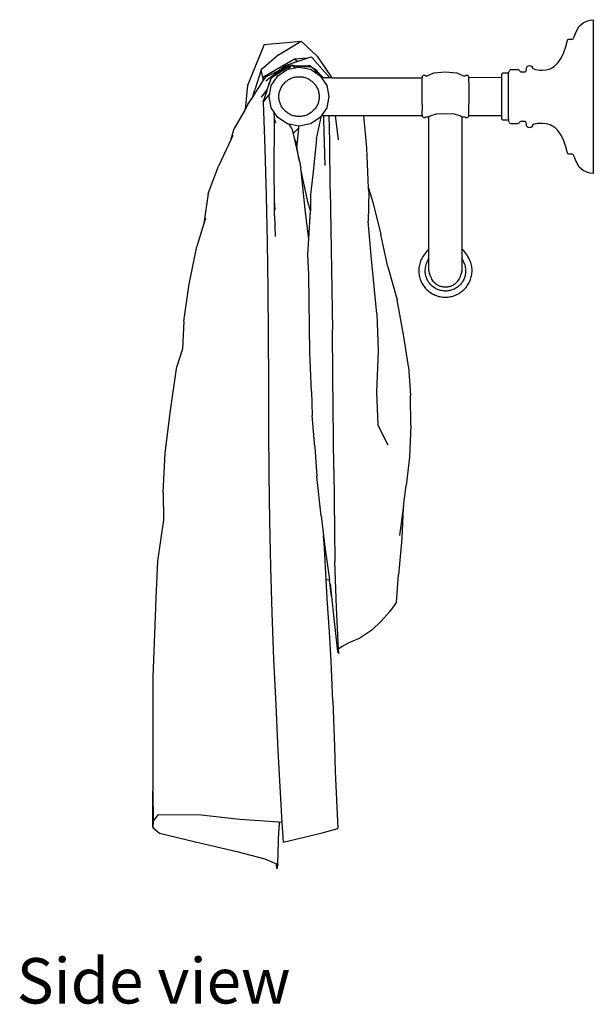
# Model space of a CAD drawing. Units: inches. Extents: x 59.5 to 92.4, y 19.1 to 40.8.
# Drawn here: x 88.3 to 88.6, y 35.1 to 35.6 of the extents above; entities that cross this region are included whole.
import ezdxf

# ---------------------------------------------------------------- set-up
doc = ezdxf.new("R2010")
doc.units = ezdxf.units.IN
doc.header["$MEASUREMENT"] = 0
doc.layers.add('Edges', color=7, linetype='Continuous')
doc.styles.get("Standard").update_dxf_attribs({"font": 'architxt.shx'})

# ---------------------------------------------------------------- blocks, each defined once
blk = doc.blocks.new('Towel Holder rs')
at = {"layer": 'Edges'}
for p, q in [((0.09161, 0.18126), (0.09304, 0.18165)), ((0.09304, 0.18165), (0.09435, 0.18186)), ((0.09435, 0.18186), (0.09435, 0.11595)), ((0.08703, 0.1767), (0.08831, 0.17907)), ((0.08831, 0.17907), (0.08994, 0.1805)), ((0.08994, 0.1805), (0.09161, 0.18126)), ((0.08312, 0.17257), (0.08343, 0.17339)), ((0.08343, 0.17339), (0.08382, 0.17351)), ((0.08382, 0.17351), (0.08455, 0.17355)), ((0.08455, 0.17355), (0.0853, 0.17358)), ((0.0853, 0.17358), (0.0857, 0.1737)), ((0.0857, 0.1737), (0.08614, 0.17452)), ((0.08614, 0.17452), (0.08703, 0.1767)), ((-0.04659, 0.17125), (-0.05372, 0.15372)), ((-0.04659, 0.17125), (-0.03078, 0.17264)), ((-0.04049, 0.1668), (-0.03078, 0.17264)), ((-0.02385, 0.16625), (-0.03078, 0.17264)), ((0.08179, 0.16777), (0.0826, 0.17043)), ((0.0826, 0.17043), (0.08312, 0.17257)), ((-0.04049, 0.1668), (-0.04796, 0.16035)), ((-0.03368, 0.16496), (-0.04723, 0.15716)), ((-0.02822, 0.16536), (-0.03368, 0.16496)), ((-0.03243, 0.16392), (-0.03368, 0.16496)), ((-0.03243, 0.16392), (-0.02822, 0.16536)), ((-0.02822, 0.16536), (-0.02642, 0.16598)), ((-0.02642, 0.16598), (-0.02602, 0.16552)), ((-0.02595, 0.16553), (-0.02602, 0.16552)), ((-0.02602, 0.16552), (-0.01849, 0.15694)), ((-0.02385, 0.16625), (-0.01758, 0.15694)), ((0.07915, 0.1634), (0.0806, 0.1654)), ((0.0806, 0.1654), (0.08179, 0.16777)), ((-0.04796, 0.16035), (-0.05064, 0.15181)), ((-0.04723, 0.15716), (-0.04796, 0.16035)), ((-0.03569, 0.16196), (-0.04353, 0.15697)), ((-0.03682, 0.16183), (-0.04157, 0.15857)), ((-0.04077, 0.15782), (-0.0366, 0.16061)), ((-0.04029, 0.15971), (-0.03682, 0.16183)), ((-0.03999, 0.16022), (-0.03975, 0.16063)), ((-0.03899, 0.16098), (-0.03975, 0.16063)), ((-0.03747, 0.16218), (-0.03899, 0.16098)), ((-0.03809, 0.16139), (-0.03899, 0.16098)), ((-0.03747, 0.16218), (-0.03809, 0.16139)), ((-0.03653, 0.16209), (-0.03809, 0.16139)), ((-0.03747, 0.16218), (-0.03243, 0.16392)), ((-0.03682, 0.16183), (-0.03653, 0.16209)), ((-0.03682, 0.16183), (-0.03639, 0.16209)), ((-0.0366, 0.16061), (-0.03627, 0.16068)), ((-0.03653, 0.16209), (-0.03639, 0.16209)), ((-0.03639, 0.16209), (-0.03635, 0.16212)), ((-0.03569, 0.16196), (-0.03635, 0.16212)), ((-0.03602, 0.1621), (-0.03635, 0.16212)), ((-0.03492, 0.16244), (-0.03627, 0.16068)), ((-0.03627, 0.16068), (-0.03339, 0.16125)), ((-0.03602, 0.1621), (-0.03592, 0.1621)), ((-0.03592, 0.1621), (-0.03492, 0.16244)), ((-0.03592, 0.1621), (-0.03552, 0.16207)), ((-0.03552, 0.16207), (-0.03569, 0.16196)), ((-0.03552, 0.16207), (-0.03492, 0.16244)), ((-0.03492, 0.16244), (-0.03491, 0.16249)), ((-0.03339, 0.16125), (-0.03492, 0.16244)), ((-0.0339, 0.16214), (-0.03492, 0.16244)), ((-0.03491, 0.16249), (-0.03296, 0.16215)), ((-0.0339, 0.16214), (-0.03296, 0.16215)), ((-0.03318, 0.16192), (-0.0339, 0.16214)), ((-0.03339, 0.16125), (-0.03191, 0.16154)), ((-0.02958, 0.1617), (-0.03318, 0.16192)), ((-0.03191, 0.16154), (-0.03318, 0.16192)), ((-0.03296, 0.16215), (-0.02709, 0.16226)), ((-0.03191, 0.16154), (-0.03168, 0.16159)), ((-0.03168, 0.16159), (-0.02676, 0.16061)), ((-0.02709, 0.16226), (-0.02958, 0.1617)), ((-0.02628, 0.16149), (-0.02958, 0.1617)), ((-0.02628, 0.16149), (-0.02709, 0.16226)), ((-0.02709, 0.16226), (-0.02518, 0.16082)), ((-0.02676, 0.16061), (-0.02509, 0.1595)), ((-0.02379, 0.15928), (-0.02628, 0.16149)), ((-0.02518, 0.16082), (-0.02493, 0.16078)), ((-0.02518, 0.16082), (-0.02412, 0.16003)), ((-0.02493, 0.16078), (-0.02412, 0.16003)), ((0.05861, 0.16022), (0.05881, 0.16046)), ((0.05881, 0.16046), (0.05901, 0.16053)), ((0.05901, 0.16053), (0.0593, 0.16056)), ((0.0593, 0.16056), (0.06178, 0.16056)), ((0.06178, 0.16056), (0.06207, 0.16053)), ((0.06207, 0.16053), (0.06228, 0.16047)), ((0.06228, 0.16047), (0.06247, 0.16032)), ((0.06247, 0.16032), (0.06268, 0.16005)), ((0.06562, 0.15994), (0.06569, 0.16057)), ((0.06569, 0.16057), (0.0658, 0.16128)), ((0.0658, 0.16128), (0.06606, 0.16181)), ((0.06606, 0.16181), (0.06647, 0.16215)), ((0.06647, 0.16215), (0.06702, 0.16226)), ((0.06702, 0.16226), (0.06757, 0.16215)), ((0.06757, 0.16215), (0.06797, 0.16181)), ((0.06797, 0.16181), (0.06824, 0.16143)), ((0.06824, 0.16143), (0.06836, 0.16118)), ((0.06836, 0.16118), (0.06843, 0.16101)), ((0.06843, 0.16101), (0.06852, 0.1609)), ((0.06852, 0.1609), (0.06885, 0.16077)), ((0.06885, 0.16077), (0.06963, 0.16055)), ((0.06963, 0.16055), (0.07059, 0.16035)), ((0.07059, 0.16035), (0.07146, 0.16025)), ((0.07254, 0.16026), (0.07411, 0.16037)), ((0.07411, 0.16037), (0.07589, 0.16082)), ((0.07589, 0.16082), (0.07758, 0.16185)), ((0.07758, 0.16185), (0.07915, 0.1634)), ((-0.04723, 0.15716), (-0.04714, 0.15552)), ((-0.04714, 0.15552), (-0.04596, 0.15735)), ((-0.04596, 0.15735), (-0.03999, 0.16022)), ((-0.04145, 0.15901), (-0.04587, 0.1555)), ((-0.04403, 0.15547), (-0.04353, 0.15697)), ((-0.04356, 0.15365), (-0.04077, 0.15782)), ((-0.04275, 0.15777), (-0.04353, 0.15697)), ((-0.04196, 0.1583), (-0.04275, 0.15777)), ((-0.04145, 0.15901), (-0.04196, 0.1583)), ((-0.04157, 0.15857), (-0.04196, 0.1583)), ((-0.04145, 0.15901), (-0.04157, 0.15857)), ((-0.04004, 0.16014), (-0.04145, 0.15901)), ((-0.04145, 0.15901), (-0.04029, 0.15971)), ((-0.04029, 0.15971), (-0.04004, 0.16014)), ((-0.04004, 0.16014), (-0.03999, 0.16022)), ((-0.02354, 0.15903), (-0.02509, 0.1595)), ((-0.02509, 0.1595), (-0.02259, 0.15782)), ((-0.02412, 0.16003), (-0.02379, 0.15928)), ((-0.02379, 0.15928), (-0.02372, 0.15919)), ((-0.02354, 0.15903), (-0.02372, 0.15919)), ((-0.02303, 0.15888), (-0.02354, 0.15903)), ((-0.0212, 0.15694), (-0.02303, 0.15888)), ((-0.02303, 0.15888), (-0.02259, 0.15782)), ((-0.02259, 0.15782), (-0.022, 0.15694)), ((-0.022, 0.15694), (-0.0198, 0.15365)), ((-0.0212, 0.15694), (-0.022, 0.15694)), ((-0.01849, 0.15694), (-0.0212, 0.15694)), ((-0.01758, 0.15694), (-0.01849, 0.15694)), ((-0.01758, 0.15694), (0.02104, 0.15694)), ((0.02104, 0.15746), (0.02156, 0.15804)), ((0.02104, 0.15746), (0.02104, 0.15694)), ((0.02104, 0.15501), (0.02104, 0.15694)), ((0.02156, 0.15804), (0.02222, 0.15804)), ((0.02222, 0.15804), (0.02269, 0.15778)), ((0.02269, 0.15778), (0.02295, 0.15762)), ((0.02295, 0.15762), (0.02323, 0.15778)), ((0.02323, 0.15778), (0.02601, 0.15908)), ((0.02601, 0.15908), (0.03094, 0.15958)), ((0.03094, 0.15958), (0.03587, 0.15908)), ((0.03587, 0.15908), (0.0388, 0.15778)), ((0.0388, 0.15778), (0.03908, 0.15762)), ((0.03908, 0.15762), (0.03935, 0.15778)), ((0.03935, 0.15778), (0.03981, 0.15804)), ((0.03981, 0.15804), (0.04047, 0.15804)), ((0.04047, 0.15804), (0.04099, 0.15746)), ((0.04099, 0.15705), (0.04099, 0.15746)), ((0.05496, 0.15693), (0.04099, 0.15705)), ((0.041, 0.15501), (0.04099, 0.15705)), ((0.0554, 0.15889), (0.05496, 0.15845)), ((0.05496, 0.15845), (0.05496, 0.15693)), ((0.05496, 0.15693), (0.05496, 0.14088)), ((0.05802, 0.15889), (0.0554, 0.15889)), ((0.05799, 0.13958), (0.058, 0.15865)), ((0.05802, 0.15876), (0.058, 0.15865)), ((0.05801, 0.1588), (0.05802, 0.15889)), ((0.05802, 0.15876), (0.05801, 0.1588)), ((0.05802, 0.15889), (0.05808, 0.15912)), ((0.05808, 0.15912), (0.05832, 0.15967)), ((0.05832, 0.15967), (0.05861, 0.16022)), ((0.06268, 0.16005), (0.06291, 0.15977)), ((0.06291, 0.15977), (0.06313, 0.1596)), ((0.06313, 0.1596), (0.06355, 0.15951)), ((0.06355, 0.15951), (0.06512, 0.15952)), ((0.06512, 0.15952), (0.06549, 0.15963)), ((0.06549, 0.15963), (0.06562, 0.15994)), ((0.07146, 0.16025), (0.07254, 0.16026)), ((-0.05372, 0.15372), (-0.05482, 0.14335)), ((-0.05163, 0.14853), (-0.04714, 0.15552)), ((-0.04518, 0.15219), (-0.04793, 0.14863)), ((-0.0454, 0.15143), (-0.04518, 0.15219)), ((-0.04518, 0.15219), (-0.04403, 0.15547)), ((-0.04518, 0.15219), (-0.04438, 0.155)), ((-0.04403, 0.15547), (-0.04438, 0.155)), ((-0.04423, 0.15027), (-0.04356, 0.15365)), ((-0.0198, 0.15365), (-0.01886, 0.14891)), ((0.02104, 0.14571), (0.02104, 0.15501)), ((0.041, 0.15501), (0.041, 0.14571)), ((-0.05361, 0.14547), (-0.05163, 0.14853)), ((-0.05163, 0.14853), (-0.05064, 0.15181)), ((-0.0454, 0.15143), (-0.04793, 0.14863)), ((-0.04702, 0.14661), (-0.0454, 0.15143)), ((-0.04423, 0.15027), (-0.04702, 0.14661)), ((-0.0445, 0.14891), (-0.04423, 0.15027)), ((-0.04356, 0.14416), (-0.0445, 0.14891)), ((-0.01886, 0.14891), (-0.0198, 0.14416)), ((-0.05361, 0.14547), (-0.05482, 0.14335)), ((-0.05343, 0.14644), (-0.05361, 0.14547)), ((-0.04702, 0.14661), (-0.04626, 0.12653)), ((-0.0423, 0.14228), (-0.04356, 0.14416)), ((-0.0198, 0.14416), (-0.022, 0.14088)), ((0.02104, 0.14571), (0.02104, 0.14294)), ((0.04099, 0.14294), (0.041, 0.14571)), ((-0.05482, 0.14335), (-0.05948, 0.13524)), ((-0.04221, 0.13937), (-0.0423, 0.14228)), ((-0.04077, 0.13999), (-0.0423, 0.14228)), ((-0.04168, 0.1376), (-0.04221, 0.13937)), ((-0.04216, 0.13756), (-0.04221, 0.13937)), ((-0.0366, 0.13721), (-0.04077, 0.13999)), ((-0.02259, 0.13999), (-0.02676, 0.13721)), ((-0.02415, 0.13078), (-0.02204, 0.14081)), ((-0.02204, 0.14081), (-0.02259, 0.13999)), ((-0.022, 0.14088), (-0.02204, 0.14081)), ((-0.022, 0.14088), (-0.02108, 0.14088)), ((-0.02107, 0.13904), (-0.02108, 0.14088)), ((-0.02108, 0.14088), (-0.01875, 0.14088)), ((-0.01854, 0.12962), (-0.01875, 0.14088)), ((-0.01875, 0.14088), (-0.01602, 0.14088)), ((-0.01484, 0.13044), (-0.01602, 0.14088)), ((-0.01602, 0.14088), (-0.00394, 0.14088)), ((-0.00264, 0.12684), (-0.00394, 0.14088)), ((-0.00394, 0.14088), (0.02104, 0.14088)), ((0.02104, 0.14118), (0.02104, 0.14294)), ((0.02104, 0.14118), (0.02104, 0.14088)), ((0.02104, 0.14088), (0.02105, 0.14053)), ((0.02105, 0.14053), (0.02157, 0.13995)), ((0.02157, 0.13995), (0.02223, 0.13995)), ((0.02223, 0.13995), (0.02269, 0.14021)), ((0.02269, 0.14021), (0.02296, 0.14038)), ((0.02296, 0.14038), (0.02324, 0.14021)), ((0.02324, 0.14021), (0.02349, 0.14014)), ((0.02349, 0.14014), (0.0239, 0.14038)), ((0.0239, 0.14038), (0.02447, 0.14071)), ((0.0239, 0.08348), (0.0239, 0.14038)), ((0.02447, 0.14071), (0.02715, 0.14147)), ((0.02715, 0.14147), (0.03094, 0.14173)), ((0.03094, 0.14173), (0.03473, 0.14147)), ((0.03473, 0.14147), (0.03741, 0.14071)), ((0.03741, 0.14071), (0.03812, 0.1403)), ((0.03812, 0.1403), (0.03839, 0.14014)), ((0.03812, 0.08348), (0.03812, 0.1403)), ((0.03839, 0.14014), (0.0388, 0.14021)), ((0.0388, 0.14021), (0.03908, 0.14038)), ((0.03908, 0.14038), (0.03934, 0.14021)), ((0.03934, 0.14021), (0.03981, 0.13995)), ((0.03981, 0.13995), (0.04047, 0.13995)), ((0.04047, 0.13995), (0.04099, 0.14053)), ((0.04099, 0.14118), (0.04099, 0.14294)), ((0.04099, 0.14077), (0.04099, 0.14118)), ((0.04099, 0.14077), (0.05496, 0.14088)), ((0.04099, 0.14053), (0.04099, 0.14077)), ((0.05496, 0.14088), (0.05496, 0.13937)), ((0.05496, 0.13937), (0.0554, 0.13893)), ((0.05799, 0.13958), (0.058, 0.13916)), ((-0.06078, 0.13062), (-0.05948, 0.13524)), ((-0.0423, 0.11752), (-0.04216, 0.13756)), ((-0.03589, 0.13707), (-0.0366, 0.13721)), ((-0.03471, 0.13522), (-0.03589, 0.13707)), ((-0.03177, 0.13624), (-0.03589, 0.13707)), ((-0.03471, 0.13522), (-0.03421, 0.13305)), ((-0.03192, 0.13545), (-0.03421, 0.13305)), ((-0.03192, 0.13545), (-0.03258, 0.12812)), ((-0.03186, 0.1362), (-0.03192, 0.13545)), ((-0.03186, 0.1362), (-0.03177, 0.13624)), ((-0.03168, 0.13623), (-0.03177, 0.13624)), ((-0.02676, 0.13721), (-0.03168, 0.13623)), ((-0.02048, 0.11943), (-0.02107, 0.13904)), ((0.0554, 0.13893), (0.05802, 0.13893)), ((0.05802, 0.13911), (0.058, 0.13916)), ((0.05801, 0.13901), (0.05802, 0.13911)), ((0.05802, 0.13897), (0.05801, 0.13901)), ((0.05802, 0.13897), (0.05802, 0.13893)), ((0.05808, 0.1387), (0.05802, 0.13893)), ((0.05832, 0.13815), (0.05808, 0.1387)), ((0.05861, 0.1376), (0.05832, 0.13815)), ((0.05881, 0.13736), (0.05861, 0.1376)), ((0.05901, 0.13728), (0.05881, 0.13736)), ((0.0593, 0.13726), (0.05901, 0.13728)), ((0.06178, 0.13726), (0.0593, 0.13726)), ((0.06207, 0.13728), (0.06178, 0.13726)), ((0.06228, 0.13735), (0.06207, 0.13728)), ((0.06247, 0.1375), (0.06228, 0.13735)), ((0.06268, 0.13777), (0.06247, 0.1375)), ((0.06291, 0.13805), (0.06268, 0.13777)), ((0.06313, 0.13822), (0.06291, 0.13805)), ((0.06355, 0.13831), (0.06313, 0.13822)), ((0.06512, 0.1383), (0.06355, 0.13831)), ((0.06549, 0.13818), (0.06512, 0.1383)), ((0.06562, 0.13787), (0.06549, 0.13818)), ((0.06569, 0.13724), (0.06562, 0.13787)), ((0.0658, 0.13654), (0.06569, 0.13724)), ((0.06606, 0.136), (0.0658, 0.13654)), ((0.06647, 0.13567), (0.06606, 0.136)), ((0.06702, 0.13556), (0.06647, 0.13567)), ((0.06757, 0.13567), (0.06702, 0.13556)), ((0.06797, 0.136), (0.06757, 0.13567)), ((0.06824, 0.13639), (0.06797, 0.136)), ((0.06836, 0.13664), (0.06824, 0.13639)), ((0.06843, 0.1368), (0.06836, 0.13664)), ((0.06852, 0.13692), (0.06843, 0.1368)), ((0.06885, 0.13705), (0.06852, 0.13692)), ((0.06963, 0.13726), (0.06885, 0.13705)), ((0.06963, 0.13726), (0.07059, 0.13747)), ((0.07059, 0.13747), (0.07146, 0.13757)), ((0.07146, 0.13757), (0.07254, 0.13756)), ((0.07254, 0.13756), (0.07411, 0.13745)), ((0.07411, 0.13745), (0.07589, 0.137)), ((0.07589, 0.137), (0.07758, 0.13597)), ((0.07758, 0.13597), (0.07915, 0.13442)), ((-0.06002, 0.13223), (-0.06078, 0.13062)), ((-0.03421, 0.13305), (-0.03377, 0.13111)), ((-0.03377, 0.13111), (-0.03258, 0.12812)), ((-0.03377, 0.13111), (-0.03189, 0.1228)), ((-0.02415, 0.13078), (-0.02577, 0.11537)), ((0.0806, 0.13242), (0.07915, 0.13442)), ((0.08179, 0.13004), (0.0806, 0.13242)), ((-0.06078, 0.13062), (-0.06623, 0.1191)), ((-0.03258, 0.12812), (-0.03264, 0.12753)), ((-0.03192, 0.12344), (-0.03264, 0.12753)), ((-0.01828, 0.10931), (-0.01854, 0.12962)), ((-0.00187, 0.10974), (-0.00264, 0.12684)), ((0.0826, 0.12739), (0.08179, 0.13004)), ((0.08312, 0.12525), (0.0826, 0.12739)), ((-0.04626, 0.12653), (-0.04575, 0.10641)), ((-0.03189, 0.1228), (-0.03192, 0.12344)), ((-0.03155, 0.12129), (-0.03192, 0.12344)), ((-0.03189, 0.1228), (-0.03155, 0.12129)), ((0.08343, 0.12443), (0.08312, 0.12525)), ((0.08382, 0.12431), (0.08343, 0.12443)), ((0.08455, 0.12427), (0.08382, 0.12431)), ((0.0853, 0.12423), (0.08455, 0.12427)), ((0.0857, 0.12412), (0.0853, 0.12423)), ((0.08614, 0.12329), (0.0857, 0.12412)), ((0.08703, 0.12112), (0.08614, 0.12329)), ((-0.07066, 0.10739), (-0.06623, 0.1191)), ((-0.03155, 0.12129), (-0.03087, 0.11831)), ((-0.03075, 0.11711), (-0.03087, 0.11831)), ((0.08831, 0.11874), (0.08703, 0.12112)), ((0.08994, 0.11732), (0.08831, 0.11874)), ((-0.04223, 0.10425), (-0.0423, 0.11752)), ((-0.02772, 0.10324), (-0.03075, 0.11711)), ((-0.02887, 0.09931), (-0.03075, 0.11711)), ((-0.02577, 0.11537), (-0.02678, 0.10691)), ((0.09161, 0.11656), (0.08994, 0.11732)), ((0.09304, 0.11616), (0.09161, 0.11656)), ((0.09435, 0.11595), (0.09304, 0.11616)), ((-0.00187, 0.10974), (-0.00006, 0.10375)), ((-0.00181, 0.10831), (-0.00187, 0.10974)), ((-0.07066, 0.10739), (-0.07241, 0.09456)), ((-0.04575, 0.10641), (-0.04533, 0.08637)), ((-0.02678, 0.10691), (-0.02681, 0.10007)), ((-0.01828, 0.10931), (-0.01741, 0.04904)), ((-0.00181, 0.10831), (-0.00201, 0.09551)), ((-0.04192, 0.10046), (-0.04223, 0.10425)), ((-0.04219, 0.09779), (-0.04223, 0.10425)), ((-0.02681, 0.10007), (-0.02772, 0.10324)), ((-0.00006, 0.10375), (0.00337, 0.08978)), ((-0.04219, 0.09779), (-0.04189, 0.08899)), ((-0.02751, 0.08801), (-0.02887, 0.09931)), ((-0.02751, 0.08801), (-0.02681, 0.09992)), ((-0.02681, 0.10007), (-0.02681, 0.09992)), ((-0.07241, 0.09456), (-0.07546, 0.08466)), ((-0.07171, 0.09683), (-0.07241, 0.09456)), ((-0.00073, 0.08083), (-0.00201, 0.09551)), ((0.00628, 0.07601), (0.00337, 0.08978)), ((-0.07868, 0.06864), (-0.07546, 0.08466)), ((-0.04533, 0.08637), (-0.04508, 0.06636)), ((-0.0279, 0.08123), (-0.02751, 0.08801)), ((-0.02745, 0.0726), (-0.0279, 0.08123)), ((0.00163, 0.05584), (-0.00073, 0.08083)), ((0.0239, 0.07936), (0.0239, 0.08348)), ((0.03812, 0.07936), (0.03812, 0.08348)), ((0.00628, 0.07601), (0.01032, 0.06184)), ((0.0239, 0.07429), (0.0239, 0.07936)), ((0.03812, 0.07429), (0.03812, 0.07936)), ((-0.02709, 0.0391), (-0.02745, 0.0726)), ((-0.08096, 0.05273), (-0.07868, 0.06864)), ((-0.04508, 0.06636), (-0.04492, 0.04645)), ((0.01315, 0.04612), (0.01032, 0.06184)), ((0.00163, 0.05584), (0.00219, 0.04005)), ((-0.08096, 0.05273), (-0.08157, 0.04088)), ((-0.04492, 0.04645), (-0.0448, 0.02661)), ((-0.01719, 0.02909), (-0.01741, 0.04904)), ((0.01516, 0.03324), (0.01315, 0.04612)), ((-0.08157, 0.04088), (-0.08396, 0.03333)), ((-0.02641, 0.02259), (-0.02709, 0.0391)), ((0.00219, 0.04005), (0.00144, 0.02234)), ((-0.08692, 0.01348), (-0.08396, 0.03333)), ((0.01516, 0.03324), (0.016, 0.02083)), ((-0.0448, 0.02661), (-0.04474, 0.0068)), ((-0.01684, -0.01066), (-0.01719, 0.02909)), ((-0.02641, 0.02259), (-0.02602, 0.01234)), ((0.00144, 0.02234), (0.00212, 0.00833)), ((0.01621, 0.00798), (0.016, 0.02083)), ((-0.08908, -0.00376), (-0.08692, 0.01348)), ((-0.02486, -0.00114), (-0.02602, 0.01234)), ((-0.04474, 0.0068), (-0.0446, -0.01299)), ((0.00648, -0.00041), (0.00212, 0.00833)), ((0.01621, 0.00798), (0.01559, -0.0055)), ((-0.08987, -0.02069), (-0.08908, -0.00376)), ((-0.02486, -0.00114), (-0.02403, -0.01382)), ((0.01559, -0.0055), (0.01424, -0.01769)), ((-0.01684, -0.01066), (-0.01631, -0.05023)), ((-0.0446, -0.01299), (-0.04429, -0.03277)), ((-0.02223, -0.03062), (-0.02403, -0.01382)), ((-0.08987, -0.02069), (-0.08976, -0.03244)), ((0.01302, -0.02657), (0.01424, -0.01769)), ((0.01293, -0.02729), (0.01137, -0.03914)), ((0.01293, -0.02729), (0.01241, -0.04036)), ((0.01302, -0.02657), (0.01293, -0.02729)), ((-0.08976, -0.03244), (-0.09225, -0.05005)), ((-0.04429, -0.03277), (-0.04391, -0.05255)), ((-0.02223, -0.03062), (-0.02123, -0.03911)), ((-0.02072, -0.04459), (-0.02123, -0.03911)), ((-0.02123, -0.03911), (-0.02052, -0.04512)), ((0.01241, -0.04036), (0.01098, -0.05593)), ((-0.02009, -0.05788), (-0.02072, -0.04459)), ((-0.02052, -0.04512), (-0.01965, -0.05091)), ((-0.09225, -0.05005), (-0.09295, -0.06602)), ((-0.01567, -0.06994), (-0.01631, -0.05023)), ((-0.04391, -0.05255), (-0.04336, -0.07229)), ((-0.01965, -0.05091), (-0.01869, -0.05812)), ((-0.02009, -0.05788), (-0.01869, -0.05812)), ((-0.0197, -0.06608), (-0.02009, -0.05788)), ((-0.01775, -0.06521), (-0.01869, -0.05812)), ((0.01008, -0.06765), (0.01098, -0.05593)), ((-0.0183, -0.05977), (-0.01775, -0.06521)), ((-0.09295, -0.06602), (-0.09365, -0.08117)), ((-0.01867, -0.08044), (-0.0197, -0.06608)), ((-0.01775, -0.06521), (-0.01679, -0.0747)), ((-0.01471, -0.08773), (-0.01567, -0.06994)), ((0.01008, -0.06765), (0.0071, -0.07181)), ((-0.04336, -0.07229), (-0.0426, -0.09201)), ((-0.01679, -0.0747), (-0.0152, -0.08873)), ((0.00355, -0.07583), (-0.00053, -0.07967)), ((0.0071, -0.07181), (0.00355, -0.07583)), ((-0.00053, -0.07967), (-0.00571, -0.08314)), ((-0.09365, -0.08117), (-0.09434, -0.09971)), ((-0.01796, -0.09278), (-0.01867, -0.08044)), ((-0.00571, -0.08314), (-0.01039, -0.08514)), ((-0.01328, -0.08659), (-0.01471, -0.08773)), ((-0.01461, -0.08959), (-0.01471, -0.08773)), ((-0.01039, -0.08514), (-0.01328, -0.08659)), ((-0.0426, -0.09201), (-0.04169, -0.11168)), ((-0.01718, -0.11013), (-0.01796, -0.09278)), ((-0.0152, -0.08873), (-0.01461, -0.08959)), ((-0.09434, -0.09971), (-0.09435, -0.14838)), ((-0.04169, -0.11168), (-0.04074, -0.13132)), ((-0.01718, -0.11013), (-0.01644, -0.12954)), ((-0.01644, -0.12954), (-0.0162, -0.14022)), ((-0.04074, -0.13132), (-0.03902, -0.16203)), ((-0.0162, -0.14022), (-0.01505, -0.16455)), ((-0.09435, -0.1489), (-0.09435, -0.14838)), ((-0.09435, -0.16412), (-0.09435, -0.1489)), ((-0.09435, -0.1489), (-0.09417, -0.16148)), ((-0.09222, -0.15871), (-0.09417, -0.16148)), ((-0.07353, -0.15886), (-0.09222, -0.15871)), ((-0.05704, -0.16082), (-0.07353, -0.15886)), ((-0.09417, -0.16148), (-0.09435, -0.16412)), ((-0.09435, -0.16412), (-0.09145, -0.16658)), ((-0.04013, -0.16196), (-0.05704, -0.16082)), ((-0.04013, -0.16196), (-0.04034, -0.16554)), ((-0.03902, -0.16203), (-0.04013, -0.16196)), ((-0.03902, -0.16203), (-0.03854, -0.17051)), ((-0.09145, -0.16658), (-0.07607, -0.17038)), ((-0.04075, -0.17994), (-0.04034, -0.16554)), ((-0.03854, -0.17051), (-0.03008, -0.16852)), ((-0.03008, -0.16852), (-0.02182, -0.16653)), ((-0.02182, -0.16653), (-0.01505, -0.16455)), ((-0.07607, -0.17038), (-0.05831, -0.17446)), ((-0.05831, -0.17446), (-0.04629, -0.17755)), ((-0.04629, -0.17755), (-0.04129, -0.1797)), ((-0.04125, -0.18186), (-0.04129, -0.1797)), ((-0.04129, -0.1797), (-0.04075, -0.17994)), ((-0.04075, -0.17994), (-0.04125, -0.18186))]:
    blk.add_line(p, q, dxfattribs=at)
blk.add_lwpolyline([(-0.02369, 0.15212), (-0.02354, 0.15173), (-0.02341, 0.15134), (-0.0233, 0.15094), (-0.02321, 0.15054), (-0.02314, 0.15013), (-0.02308, 0.14973), (-0.02305, 0.14932), (-0.02304, 0.14891), (-0.02305, 0.1485), (-0.02308, 0.14809), (-0.02314, 0.14768), (-0.02321, 0.14728), (-0.0233, 0.14688), (-0.02341, 0.14648), (-0.02354, 0.14609), (-0.02369, 0.1457), (-0.02386, 0.14532), (-0.02405, 0.14494), (-0.02426, 0.14458), (-0.02449, 0.14422), (-0.02473, 0.14387), (-0.02499, 0.14354), (-0.02527, 0.14322), (-0.02556, 0.14291), (-0.02587, 0.14262), (-0.02619, 0.14234), (-0.02653, 0.14208), (-0.02687, 0.14183), (-0.02723, 0.14161), (-0.0276, 0.1414), (-0.02798, 0.14121), (-0.02837, 0.14103), (-0.02877, 0.14088), (-0.02917, 0.14075), (-0.02958, 0.14064), (-0.02999, 0.14054), (-0.03041, 0.14047), (-0.03083, 0.14042), (-0.03126, 0.14039), (-0.03168, 0.14038), (-0.0321, 0.14039), (-0.03253, 0.14042), (-0.03295, 0.14047), (-0.03337, 0.14054), (-0.03378, 0.14064), (-0.03419, 0.14075), (-0.0346, 0.14088), (-0.03499, 0.14103), (-0.03538, 0.14121), (-0.03576, 0.1414), (-0.03613, 0.14161), (-0.03649, 0.14183), (-0.03683, 0.14208), (-0.03717, 0.14234), (-0.03749, 0.14262), (-0.0378, 0.14291), (-0.03809, 0.14322), (-0.03837, 0.14354), (-0.03863, 0.14387), (-0.03887, 0.14422), (-0.0391, 0.14458), (-0.03931, 0.14494), (-0.0395, 0.14532), (-0.03967, 0.1457), (-0.03982, 0.14609), (-0.03995, 0.14648), (-0.04006, 0.14688), (-0.04015, 0.14728), (-0.04023, 0.14768), (-0.04028, 0.14809), (-0.04031, 0.1485), (-0.04032, 0.14891), (-0.04031, 0.14932), (-0.04028, 0.14973), (-0.04023, 0.15013), (-0.04015, 0.15054), (-0.04006, 0.15094), (-0.03995, 0.15134), (-0.03982, 0.15173), (-0.03967, 0.15212), (-0.0395, 0.1525), (-0.03931, 0.15287), (-0.0391, 0.15324), (-0.03887, 0.1536), (-0.03863, 0.15394), (-0.03837, 0.15428), (-0.03809, 0.1546), (-0.0378, 0.15491), (-0.03749, 0.1552), (-0.03717, 0.15548), (-0.03683, 0.15574), (-0.03649, 0.15598), (-0.03613, 0.15621), (-0.03576, 0.15642), (-0.03538, 0.15661), (-0.03499, 0.15678), (-0.0346, 0.15693), (-0.03419, 0.15707), (-0.03378, 0.15718), (-0.03337, 0.15727), (-0.03295, 0.15735), (-0.03253, 0.1574), (-0.0321, 0.15743), (-0.03168, 0.15744), (-0.03126, 0.15743), (-0.03083, 0.1574), (-0.03041, 0.15735), (-0.02999, 0.15727), (-0.02958, 0.15718), (-0.02917, 0.15707), (-0.02877, 0.15693), (-0.02837, 0.15678), (-0.02798, 0.15661), (-0.0276, 0.15642), (-0.02723, 0.15621), (-0.02687, 0.15598), (-0.02653, 0.15574), (-0.02619, 0.15548), (-0.02587, 0.1552), (-0.02556, 0.15491), (-0.02527, 0.1546), (-0.02499, 0.15428), (-0.02473, 0.15394), (-0.02449, 0.1536), (-0.02426, 0.15324), (-0.02405, 0.15287), (-0.02386, 0.1525)], close=True, dxfattribs=at)
for points in [[(0.0239, 0.08348), (0.02345, 0.08314), (0.02301, 0.0827), (0.02257, 0.0822), (0.02214, 0.08163), (0.02173, 0.08103), (0.02134, 0.08039), (0.02099, 0.07974), (0.02068, 0.0791), (0.0204, 0.07847), (0.02018, 0.07786), (0.01999, 0.07727), (0.01984, 0.07668), (0.01973, 0.07611), (0.01965, 0.07554), (0.01961, 0.07498), (0.0196, 0.07442), (0.01961, 0.07386), (0.01965, 0.0733), (0.01972, 0.07274), (0.01982, 0.07219), (0.01994, 0.07164), (0.02009, 0.0711), (0.02026, 0.07057), (0.02046, 0.07005), (0.02069, 0.06954), (0.02094, 0.06904), (0.02122, 0.06855), (0.02152, 0.06808), (0.02184, 0.06762), (0.02219, 0.06718), (0.02255, 0.06675), (0.02294, 0.06635), (0.02334, 0.06596), (0.02377, 0.06559), (0.02421, 0.06525), (0.02467, 0.06493), (0.02514, 0.06463), (0.02563, 0.06435), (0.02613, 0.0641), (0.02664, 0.06387), (0.02716, 0.06367), (0.0277, 0.06349), (0.02824, 0.06335), (0.02878, 0.06322), (0.02933, 0.06313), (0.02989, 0.06306), (0.03045, 0.06302), (0.03101, 0.063), (0.03157, 0.06302), (0.03213, 0.06306), (0.03268, 0.06313), (0.03324, 0.06322), (0.03378, 0.06335), (0.03432, 0.06349), (0.03485, 0.06367), (0.03538, 0.06387), (0.03589, 0.0641), (0.03639, 0.06435), (0.03688, 0.06463), (0.03735, 0.06493), (0.03781, 0.06525), (0.03825, 0.06559), (0.03867, 0.06596), (0.03908, 0.06635), (0.03947, 0.06675), (0.03983, 0.06718), (0.04018, 0.06762), (0.0405, 0.06808), (0.0408, 0.06855), (0.04107, 0.06904), (0.04133, 0.06954), (0.04155, 0.07005), (0.04175, 0.07057), (0.04193, 0.0711), (0.04208, 0.07164), (0.0422, 0.07219), (0.0423, 0.07274), (0.04237, 0.0733), (0.04241, 0.07386), (0.04242, 0.07442), (0.04241, 0.07498), (0.04236, 0.07554), (0.04229, 0.07611), (0.04218, 0.07668), (0.04203, 0.07727), (0.04184, 0.07786), (0.04161, 0.07847), (0.04134, 0.0791), (0.04103, 0.07974), (0.04067, 0.08039), (0.04029, 0.08103), (0.03988, 0.08163), (0.03945, 0.0822), (0.03901, 0.0827), (0.03856, 0.08314), (0.03812, 0.08348)], [(0.03812, 0.07936), (0.0385, 0.07874), (0.03882, 0.07811), (0.03907, 0.07749), (0.03927, 0.07688), (0.03942, 0.07628), (0.03952, 0.07569), (0.03959, 0.07512), (0.03963, 0.07458), (0.03964, 0.07406), (0.03962, 0.07356), (0.03958, 0.07309), (0.03951, 0.07264), (0.03942, 0.0722), (0.03931, 0.07178), (0.03918, 0.07137), (0.03902, 0.07097), (0.03885, 0.07058), (0.03866, 0.0702), (0.03845, 0.06983), (0.03822, 0.06947), (0.03798, 0.06913), (0.03771, 0.06879), (0.03744, 0.06847), (0.03714, 0.06816), (0.03683, 0.06787), (0.03651, 0.06759), (0.03618, 0.06733), (0.03583, 0.06708), (0.03547, 0.06685), (0.0351, 0.06664), (0.03472, 0.06645), (0.03433, 0.06628), (0.03393, 0.06613), (0.03353, 0.06599), (0.03312, 0.06588), (0.0327, 0.06579), (0.03228, 0.06571), (0.03186, 0.06566), (0.03143, 0.06563), (0.03101, 0.06562), (0.03058, 0.06563), (0.03016, 0.06566), (0.02974, 0.06571), (0.02932, 0.06579), (0.0289, 0.06588), (0.02849, 0.06599), (0.02809, 0.06613), (0.02769, 0.06628), (0.0273, 0.06645), (0.02692, 0.06664), (0.02655, 0.06685), (0.02619, 0.06708), (0.02584, 0.06733), (0.02551, 0.06759), (0.02518, 0.06787), (0.02487, 0.06816), (0.02458, 0.06847), (0.0243, 0.06879), (0.02404, 0.06913), (0.0238, 0.06947), (0.02357, 0.06983), (0.02336, 0.0702), (0.02317, 0.07058), (0.02299, 0.07097), (0.02284, 0.07137), (0.02271, 0.07178), (0.0226, 0.0722), (0.02251, 0.07264), (0.02244, 0.07309), (0.0224, 0.07356), (0.02238, 0.07406), (0.02239, 0.07458), (0.02243, 0.07512), (0.02249, 0.07569), (0.0226, 0.07628), (0.02275, 0.07688), (0.02295, 0.07749), (0.0232, 0.07811), (0.02352, 0.07874), (0.0239, 0.07936)], [(0.0239, 0.07429), (0.02411, 0.07334), (0.02434, 0.07253), (0.02459, 0.07183), (0.02485, 0.07123), (0.02512, 0.07072), (0.0254, 0.07029), (0.02569, 0.06991), (0.02598, 0.06958), (0.02627, 0.06929), (0.02656, 0.06902), (0.02685, 0.06877), (0.02714, 0.06855), (0.02744, 0.06836), (0.02774, 0.06818), (0.02804, 0.06803), (0.02836, 0.06789), (0.02867, 0.06777), (0.029, 0.06766), (0.02932, 0.06757), (0.02966, 0.0675), (0.02999, 0.06744), (0.03033, 0.0674), (0.03067, 0.06737), (0.03101, 0.06736), (0.03135, 0.06737), (0.03169, 0.0674), (0.03203, 0.06744), (0.03236, 0.0675), (0.03269, 0.06757), (0.03302, 0.06766), (0.03334, 0.06777), (0.03366, 0.06789), (0.03397, 0.06803), (0.03428, 0.06818), (0.03458, 0.06836), (0.03488, 0.06855), (0.03517, 0.06877), (0.03546, 0.06902), (0.03575, 0.06929), (0.03604, 0.06958), (0.03633, 0.06991), (0.03661, 0.07029), (0.03689, 0.07072), (0.03717, 0.07123), (0.03743, 0.07183), (0.03768, 0.07253), (0.03791, 0.07334), (0.03812, 0.07429)]]:
    blk.add_lwpolyline(points, dxfattribs=at)

msp = doc.modelspace()

# ---------------------------------------------------------------- block references
msp.add_blockref('Towel Holder rs', (88.47288, 35.382))

# ---------------------------------------------------------------- texts
msp.add_text('Side view', height=0.019448).set_placement((88.32029, 35.14241))

doc.saveas('drawing.dxf')
